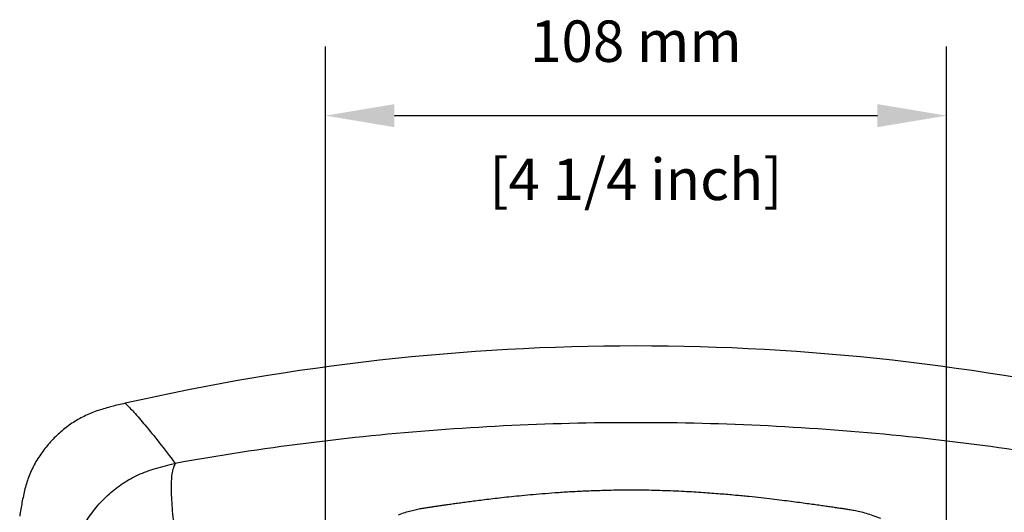
# Model space of a CAD drawing. Extents: x 192 to 1302, y 375 to 1220.
# Drawn here: x 982 to 1153, y 1107 to 1193 of the extents above; entities that cross this region are included whole.
import ezdxf

# ---------------------------------------------------------------- set-up
doc = ezdxf.new("R2010")
doc.units = 0
doc.header["$LTSCALE"] = 25
doc.layers.get('0').update_dxf_attribs({"color": 4, "linetype": 'CONTINUOUS'})
doc.layers.get('DEFPOINTS').update_dxf_attribs({"linetype": 'CONTINUOUS'})
doc.layers.add('DIM', color=7, linetype='CONTINUOUS')
doc.dimstyles.new('Line_Drawings', dxfattribs={"dimscale": 5, "dimtxt": 2.5, "dimasz": 4, "dimexe": 2, "dimexo": 1, "dimgap": 2, "dimtad": 1, "dimdec": 0, "dimzin": 0, "dimdsep": 46, "dimtxsty": 'Standard', "dimcen": 0, "dimclrt": 6, "dimadec": 0, "dimazin": 0, "dimtfac": 1, "dimtdec": 0, "dimtofl": 0, "dimtmove": 0, "dimatfit": 3, "dimfxl": 0, "dimtolj": 1, "dimtzin": 0, "dimarcsym": 0})

# ---------------------------------------------------------------- blocks, each defined once
blk = doc.blocks.new('*D8')
at = {"layer": 'DEFPOINTS', "color": 0}
for p in [(1088.99, 1016.05), (1288.8, 1016.05), (1128.99, 946.05)]:
    blk.add_point(p, dxfattribs=at)
at = {"layer": 'DIM', "color": 0, "lineweight": -2}
for p, q in [((1288.8, 1016.05), (1288.8, 1168.45)), ((1094.99, 1016.05), (1300.8, 1016.05)), ((1288.8, 958.05), (1288.8, 1004.05)), ((1134.99, 946.05), (1300.8, 946.05))]:
    blk.add_line(p, q, dxfattribs=at)
at = {"layer": 'DIM', "color": 0}
for points in [[(1286.8, 1004.05), (1290.8, 1004.05), (1288.8, 1016.05)], [(1286.8, 958.05), (1290.8, 958.05), (1288.8, 946.05)]]:
    blk.add_solid(points, dxfattribs=at)
at = {"layer": 'DIM', "color": 6, "insert": (1273.2, 1098.25), "char_height": 7.2, "attachment_point": 5, "rotation": 90}
blk.add_mtext('\\A1;70 mm [2 3/4 inch]', dxfattribs=at)

msp = doc.modelspace()

# ---------------------------------------------------------------- linework, layer by layer
at = {"linetype": 'Continuous'}
msp.add_arc((1088.99, 736.05), 400, 77.1849, 102.8151, dxfattribs=at)
for points, start_tangent, end_tangent in [([(1000.27, 1126.09), (997.92, 1125.53), (995.61, 1124.85), (993.38, 1123.95), (991.26, 1122.78), (989.3, 1121.32), (987.52, 1119.62), (985.94, 1117.74), (984.61, 1115.69), (983.58, 1113.5), (982.85, 1111.21), (982.33, 1108.87), (981.93, 1106.49)], (-0.975091, -0.221806), (-0.156381, -0.987697)), ([(1000.27, 1126.09), (1001.75, 1124.57), (1003.7, 1122.32), (1006.11, 1119.35), (1008.96, 1115.66)], (0.734106, -0.679035), (0.604509, -0.796598)), ([(1169.02, 1115.66), (1146.36, 1119.12), (1123.48, 1121.43), (1100.49, 1122.58), (1077.48, 1122.58), (1054.5, 1121.43), (1031.62, 1119.12), (1008.96, 1115.66)], (-0.984414, 0.175869), (-0.984414, -0.175869)), ([(990.47, 1096.22), (991.19, 1099.77), (992.16, 1102.88), (993.45, 1105.51), (995.21, 1107.98), (997.47, 1110.33), (999.89, 1112.21), (1002.5, 1113.65), (1005.52, 1114.76), (1008.96, 1115.66)], (0.176916, 0.984226), (0.972502, 0.232895)), ([(1008.96, 1115.66), (1008.64, 1114.93), (1008.41, 1114.05), (1008.28, 1112.93), (1008.25, 1111.48), (1008.29, 1109.71), (1008.4, 1107.86), (1008.57, 1105.89), (1008.8, 1103.63), (1009.08, 1101.1)], (-0.435626, -0.900128), (0.114021, -0.993478)), ([(1047.75, 1106.74), (1048.88, 1107.13), (1049.91, 1107.43), (1050.87, 1107.66), (1051.75, 1107.83), (1052.51, 1107.96), (1053.17, 1108.05), (1053.78, 1108.15), (1054.42, 1108.24), (1055.14, 1108.35), (1055.94, 1108.46), (1056.81, 1108.59), (1057.75, 1108.72), (1058.78, 1108.86), (1059.88, 1109.01), (1061.07, 1109.17), (1062.36, 1109.33), (1063.76, 1109.5), (1065.27, 1109.68), (1066.91, 1109.86), (1068.69, 1110.04), (1070.61, 1110.22), (1072.7, 1110.4), (1074.97, 1110.58), (1077.44, 1110.74), (1080.13, 1110.88), (1083.07, 1110.98), (1086.27, 1111.05), (1089.79, 1111.05), (1093.61, 1110.97), (1097.37, 1110.81), (1100.72, 1110.61), (1103.65, 1110.39), (1106.27, 1110.16), (1108.63, 1109.93), (1110.75, 1109.71), (1112.66, 1109.49), (1114.39, 1109.28), (1115.96, 1109.08), (1117.4, 1108.89), (1118.72, 1108.71), (1119.93, 1108.55), (1121.04, 1108.39), (1122.06, 1108.24), (1122.99, 1108.11), (1123.83, 1107.98), (1124.58, 1107.87), (1125.27, 1107.77), (1126, 1107.65), (1126.87, 1107.5), (1127.88, 1107.29), (1128.98, 1107), (1130.17, 1106.62), (1131.46, 1106.14)], (0.939342, 0.342983), (0.927596, -0.373584))]:
    msp.add_spline(points, degree=3, dxfattribs=dict(at, start_tangent=start_tangent, end_tangent=end_tangent))
at = {"layer": 'DIM'}
for p, q in [((1035.04, 1000.35), (1035.04, 1188.05)), ((1142.94, 1002.85), (1142.94, 1188.05)), ((1047.04, 1176.05), (1130.94, 1176.05))]:
    msp.add_line(p, q, dxfattribs=at)
for points in [[(1047.04, 1178.05), (1047.04, 1174.05), (1035.04, 1176.05)], [(1130.94, 1178.05), (1130.94, 1174.05), (1142.94, 1176.05)]]:
    msp.add_solid(points, dxfattribs=at)

# ---------------------------------------------------------------- texts
at = {"layer": 'DIM', "color": 6, "insert": (1088.99, 1176.05), "char_height": 7.2, "attachment_point": 5}
msp.add_mtext('108 mm\\P\\P[4 1/4 inch]', dxfattribs=at)

# ---------------------------------------------------------------- dimensions: what is measured, and where the dimension line sits
at = {"layer": 'DIM'}
dim = msp.add_linear_dim(base=(1288.8, 1016.05), p1=(1128.99, 946.05), p2=(1088.99, 1016.05), angle=90, dimstyle='Line_Drawings', override={"dimscale": 6, "dimtxt": 1.2, "dimasz": 2, "dimpost": ' mm'}, dxfattribs=at)
dim.commit()
dim.dimension.update_dxf_attribs({"geometry": '*D8', "text_midpoint": (1288.8, 1098.25), "dimtype": 160})

doc.saveas('drawing.dxf')
